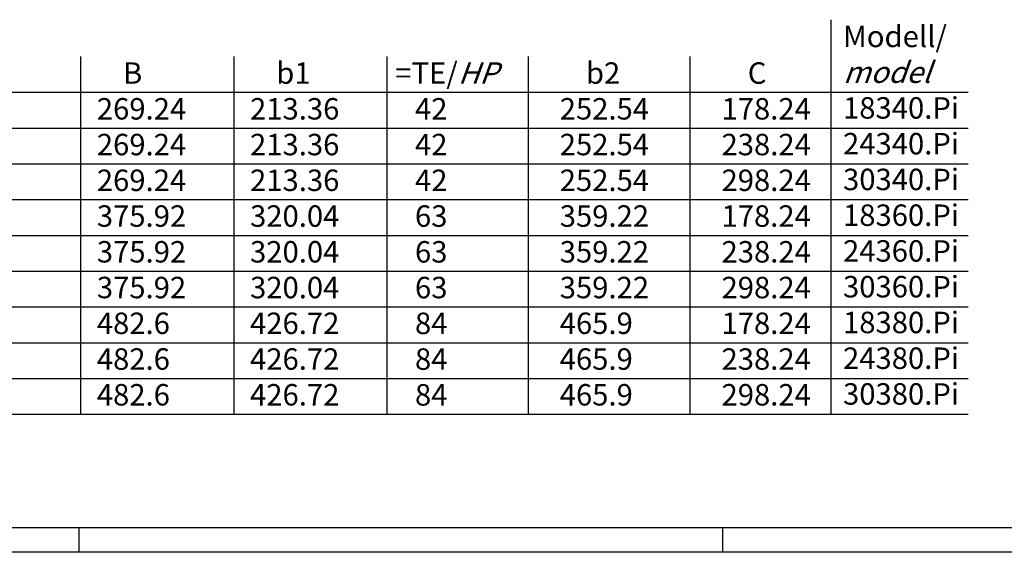
# Model space of a CAD drawing. Extents: x 1 to 419, y 1 to 296.
# Drawn here: x 115 to 276, y 1 to 88 of the extents above; entities that cross this region are included whole.
import ezdxf
from ezdxf.enums import TextEntityAlignment as Align

# ---------------------------------------------------------------- set-up
doc = ezdxf.new("R2010")
doc.units = 0
doc.header["$LTSCALE"] = 0.4
doc.header["$MEASUREMENT"] = 0
doc.header["$PDMODE"] = 35
doc.header["$PDSIZE"] = -2
doc.layers.get('0').update_dxf_attribs({"linetype": 'CONTINUOUS'})
doc.layers.get('DEFPOINTS').update_dxf_attribs({"linetype": 'CONTINUOUS'})
doc.layers.add('4', color=7, linetype='CONTINUOUS')
doc.styles.get("Standard").update_dxf_attribs({"font": 'ISOCP.shx', "width": 1.2})

# ---------------------------------------------------------------- blocks, each defined once
blk = doc.blocks.new('PH_GRPBLK')
at = {"layer": 'DEFPOINTS', "color": 0, "linetype": 'Continuous', "lineweight": 50}
blk.add_point((0, 0), dxfattribs=at)

msp = doc.modelspace()

# ---------------------------------------------------------------- linework, layer by layer
at = {"color": 1, "linetype": 'Continuous'}
for p, q in [((247.77057893, 23.51963352), (247.77057893, 87.91588886)), ((125.31044628, 23.51963352), (125.31044628, 81.91963352)), ((150.31044628, 23.51963352), (150.31044628, 81.91963352)), ((175.31044628, 23.51963352), (175.31044628, 81.91963352)), ((198.36895411, 23.51963352), (198.36895411, 81.91963352)), ((224.76497243, 23.51963352), (224.76497243, 81.91963352)), ((34.7020633, 76.07963352), (150.31044628, 76.07963352)), ((150.31044628, 76.07963352), (190.31044628, 76.07963352)), ((190.31044628, 76.07963352), (240.31044628, 76.07963352)), ((240.31044628, 76.07963352), (270.12388346, 76.07963352)), ((34.7020633, 70.23963352), (150.31044628, 70.23963352)), ((150.31044628, 70.23963352), (190.31044628, 70.23963352)), ((190.31044628, 70.23963352), (240.31044628, 70.23963352)), ((240.31044628, 70.23963352), (270.12388346, 70.23963352)), ((34.7020633, 64.39963352), (150.31044628, 64.39963352)), ((150.31044628, 64.39963352), (190.31044628, 64.39963352)), ((190.31044628, 64.39963352), (240.31044628, 64.39963352)), ((240.31044628, 64.39963352), (270.12388346, 64.39963352)), ((34.7020633, 58.55963352), (150.31044628, 58.55963352)), ((150.31044628, 58.55963352), (190.31044628, 58.55963352)), ((190.31044628, 58.55963352), (240.31044628, 58.55963352)), ((240.31044628, 58.55963352), (270.12388346, 58.55963352)), ((34.7020633, 52.71963352), (150.31044628, 52.71963352)), ((150.31044628, 52.71963352), (198.36895411, 52.71963352)), ((198.36895411, 52.71963352), (247.77057893, 52.71963352)), ((247.77057893, 52.71963352), (270.12388346, 52.71963352)), ((34.7020633, 46.87963352), (150.31044628, 46.87963352)), ((150.31044628, 46.87963352), (190.31044628, 46.87963352)), ((190.31044628, 46.87963352), (240.31044628, 46.87963352)), ((240.31044628, 46.87963352), (270.12388346, 46.87963352)), ((34.7020633, 41.03963352), (150.31044628, 41.03963352)), ((150.31044628, 41.03963352), (190.31044628, 41.03963352)), ((190.31044628, 41.03963352), (240.31044628, 41.03963352)), ((240.31044628, 41.03963352), (270.12388346, 41.03963352)), ((34.7020633, 35.19963352), (150.31044628, 35.19963352)), ((150.31044628, 35.19963352), (190.31044628, 35.19963352)), ((190.31044628, 35.19963352), (240.31044628, 35.19963352)), ((240.31044628, 35.19963352), (270.12388346, 35.19963352)), ((34.7020633, 29.35963352), (150.31044628, 29.35963352)), ((150.31044628, 29.35963352), (190.31044628, 29.35963352)), ((190.31044628, 29.35963352), (240.31044628, 29.35963352)), ((240.31044628, 29.35963352), (270.12388346, 29.35963352)), ((34.7020633, 23.51963352), (150.31044628, 23.51963352)), ((150.31044628, 23.51963352), (190.31044628, 23.51963352)), ((190.31044628, 23.51963352), (240.31044628, 23.51963352)), ((240.31044628, 23.51963352), (270.12388346, 23.51963352)), ((125, 5), (125, 1)), ((230, 5), (230, 1)), ((419, 1), (1, 1))]:
    msp.add_line(p, q, dxfattribs=at)
at = {"color": 3, "linetype": 'Continuous'}
msp.add_line((415, 5), (20, 5), dxfattribs=at)

# ---------------------------------------------------------------- block references
at = {"color": 1, "linetype": 'Continuous'}
msp.add_blockref('PH_GRPBLK', (230, 5), dxfattribs=at)

# ---------------------------------------------------------------- texts
at = {"color": 5, "linetype": 'Continuous', "char_height": 3.5, "width": 45, "attachment_point": 1}
for s, insert in [('Modell/\\P{\\Q20;model\\P}18340.Pi\\P24340.Pi\\P30340.Pi\\P18360.Pi\\P24360.Pi\\P30360.Pi\\P18380.Pi\\P24380.Pi\\P30380.Pi', (249.68922275, 86.93644419)), ('    B\\P269.24\\P269.24\\P269.24\\P375.92\\P375.92\\P375.92\\P482.6\\P482.6\\P482.6', (127.9282975, 80.95679882)), ('    b1\\P213.36\\P213.36\\P213.36\\P320.04\\P320.04\\P320.04\\P426.72\\P426.72\\P426.72', (152.9282975, 80.95679882)), ('=TE/{\\Q20;HP}\\P   42\\P   42\\P   42\\P   63\\P   63\\P   63\\P   84\\P   84\\P   84', (176.6340822, 80.95679882)), ('    b2\\P252.54\\P252.54\\P252.54\\P359.22\\P359.22\\P359.22\\P465.9\\P465.9\\P465.9', (203.4596168, 80.95679882)), ('    C\\P178.24\\P238.24\\P298.24\\P178.24\\P238.24\\P298.24\\P178.24\\P238.24\\P298.24', (229.86140244, 80.95679882))]:
    msp.add_mtext(s, dxfattribs=dict(at, insert=insert))
at = {"layer": '4', "color": 5, "linetype": 'Continuous', "width": 1.5}
msp.add_text('^ ', height=3.5, dxfattribs=at).set_placement((175.94866808, 75.21716381), align=Align.BOTTOM_LEFT)

doc.saveas('drawing.dxf')
